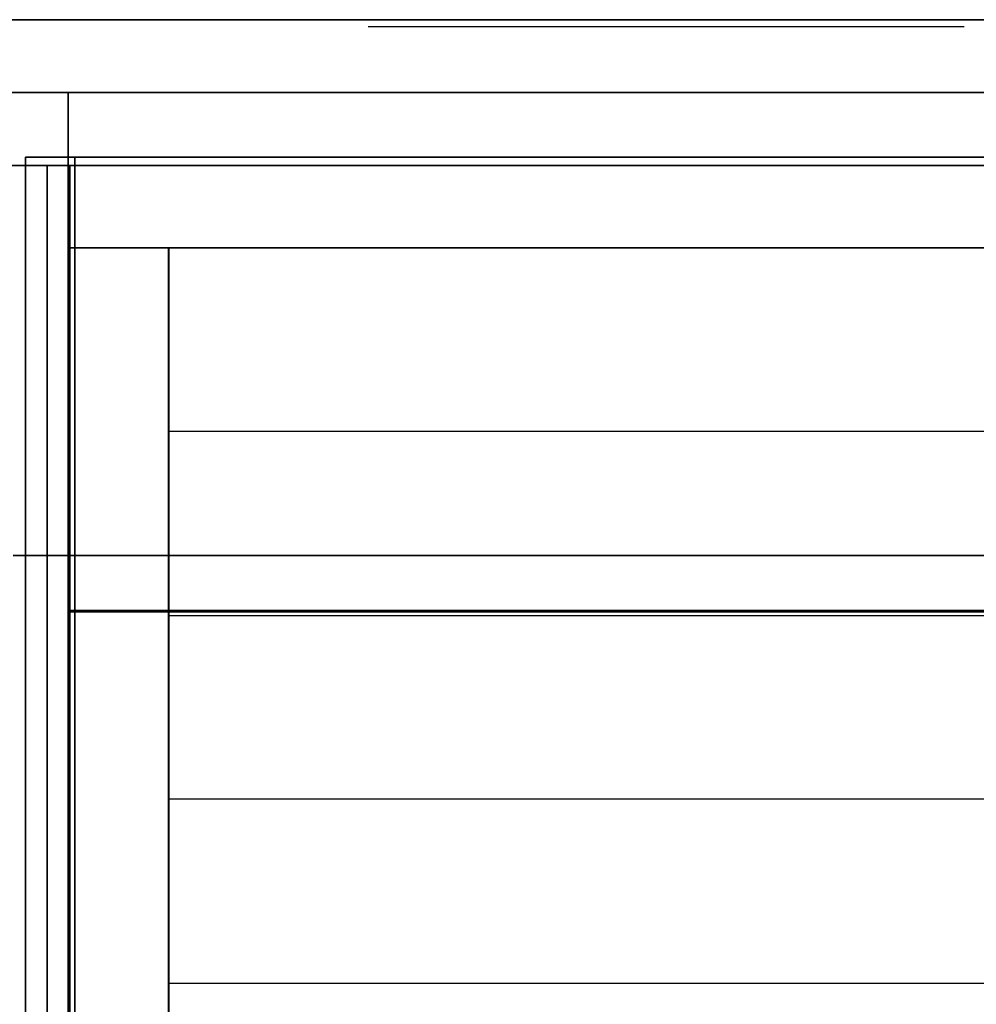
# Model space of a CAD drawing. Extents: x -966 to 966, y -660 to 618.
# Drawn here: x -453 to -104, y 257 to 615 of the extents above; entities that cross this region are included whole.
import ezdxf

# ---------------------------------------------------------------- set-up
doc = ezdxf.new("R2010")
doc.units = 0
doc.header["$LTSCALE"] = 50
doc.layers.add('SYSTEMAIR1', color=7, linetype='CONTINUOUS')
doc.layers.add('SYSTEMAIR3', color=7, linetype='CONTINUOUS')

# ---------------------------------------------------------------- blocks, each defined once
blk = doc.blocks.new('SYSTEMAIR_1_20120618120107_1', base_point=(-482.5, 0, -992))
at = {"layer": 'SYSTEMAIR1', "linetype": 'CONTINUOUS'}
for points in [[(-917.5, -400, 913), (-567.5, -400, 913), (-567.5, 400, 913), (-917.5, 400, 913)], [(-567.5, -400.5, 868.9), (-917.5, -400.5, 868.9), (-917.5, 399.5, 868.9), (-567.5, 399.5, 868.9)], [(-567.5, -400.5, 871.1), (-917.5, -400.5, 871.1), (-917.5, 399.5, 871.1), (-567.5, 399.5, 871.1)]]:
    blk.add_polyline3d(points, close=True, dxfattribs=at)
for points, invisible_edges in [([(-1376.5, 562, 870), (-553.5, 562, 870), (-553.5, 615, 870), (-1376.5, 615, 870)], 10), ([(-1376.5, 562, 817), (-1376.5, 615, 817), (-553.5, 615, 817), (-553.5, 562, 817)], 5), ([(-1376.5, 615, 870), (-553.5, 615, 870), (-553.5, 615, 817), (-1376.5, 615, 817)], 15), ([(-1376.5, 562, -817), (-553.5, 562, -817), (-553.5, 615, -817), (-1376.5, 615, -817)], 10), ([(-1376.5, 562, -870), (-1376.5, 615, -870), (-553.5, 615, -870), (-553.5, 562, -870)], 5), ([(-1376.5, 615, -817), (-553.5, 615, -817), (-553.5, 615, -870), (-1376.5, 615, -870)], 15), ([(-917.5, 399.5, 871), (-917.5, 588.5, 871), (-1021.5, 588.5, 871), (-1021.5, 399.5, 871)], 15), ([(-917.5, 399.5, 869), (-917.5, 588.5, 869), (-1021.5, 588.5, 869), (-1021.5, 399.5, 869)], 15), ([(-917.5, 399.5, 871), (-917.5, 588.5, 871), (-918.5, 588.5, 871), (-918.5, 399.5, 871)], 15), ([(-917.5, 399.5, 869), (-917.5, 588.5, 869), (-918.5, 588.5, 869), (-918.5, 399.5, 869)], 15), ([(-567.5, 399.5, 871), (-567.5, 588.5, 871), (-917.5, 588.5, 871), (-917.5, 399.5, 871)], 7), ([(-567.5, 399.5, 869), (-567.5, 588.5, 869), (-917.5, 588.5, 869), (-917.5, 399.5, 869)], 7), ([(-917.5, 588.5, 871), (-917.5, 588.5, 869), (-917.5, -588.5, 869), (-917.5, -588.5, 871)], 5), ([(-917.5, 588.5, 871), (-917.5, 588.5, 869), (-917.5, -588.5, 869), (-917.5, -588.5, 871)], 5), ([(-933, -565, 820), (-915, -565, 820), (-915, 565, 820), (-933, 565, 820)], 10), ([(-933, -565, -267.5), (-933, 565, -267.5), (-915, 565, -267.5), (-915, -565, -267.5)], 5), ([(-933, 565, 820), (-915, 565, 820), (-915, 565, -267.5), (-933, 565, -267.5)], 5), ([(-933, -565, 820), (-933, 565, 820), (-933, 565, -267.5), (-933, -565, -267.5)], 10), ([(-915, -565, -249.5), (-482.5, -565, -249.5), (-482.5, 565, -249.5), (-915, 565, -249.5)], 10), ([(-915, -565, -267.5), (-915, 565, -267.5), (-482.5, 565, -267.5), (-482.5, -565, -267.5)], 5), ([(-915, 565, -249.5), (-482.5, 565, -249.5), (-482.5, 565, -267.5), (-915, 565, -267.5)], 5), ([(-915, -565, -249.5), (-915, 565, -249.5), (-915, 565, -267.5), (-915, -565, -267.5)], 10), ([(-915, -565, 820), (-915, -565, -267.5), (-915, 565, -267.5), (-915, 565, 820)], 5), ([(-1376.5, 562, 870), (-1376.5, 562, 817), (-553.5, 562, 817), (-553.5, 562, 870)], 15), ([(-1376.5, 562, -817), (-1376.5, 562, -870), (-553.5, 562, -870), (-553.5, 562, -817)], 15), ([(-925.0625, 562, -263.75), (-925.0625, 562, -816.75), (-915.0625, 562, -816.75), (-915.0625, 562, -263.75)], 15), ([(-925.0625, -562, -263.75), (-915.0625, -562, -263.75), (-915.0625, 562, -263.75), (-925.0625, 562, -263.75)], 10), ([(-925.0625, -562, -816.75), (-915.0625, -562, -816.75), (-915.0625, 562, -816.75), (-925.0625, 562, -816.75)], 10), ([(-925.0625, 562, -764.349991), (-925.0625, 562, -816.75), (-925.0625, -562, -816.75), (-925.0625, -562, -764.349991)], 8), ([(-925.0625, 562, -263.75), (-925.0625, 562, -316.150009), (-925.0625, -562, -316.150009), (-925.0625, -562, -263.75)], 2), ([(-925.0625, 562, -316.150009), (-925.0625, 562, -764.349991), (-925.0625, 224.099976, -764.349991), (-925.0625, 224.099976, -316.150009)], 14), ([(-916.8125, 562, 816.935883), (-916.8125, 562, 796.935883), (-916.8125, 532, 796.935883), (-916.8125, 532, 816.935883)], 10), ([(-916.8125, 562, 816.935883), (-482.8125, 562, 816.935883), (-482.8125, 562, 796.935883), (-916.8125, 562, 796.935883)], 10), ([(-916.8125, 562, 816.935883), (-916.8125, 532, 816.935883), (-482.8125, 532, 816.935883), (-482.8125, 562, 816.935883)], 10), ([(-916.8125, 562, 796.935883), (-482.8125, 562, 796.935883), (-482.8125, 532, 796.935883), (-916.8125, 532, 796.935883)], 5), ([(-915.0625, 562, -764.349991), (-915.0625, 562, -816.75), (-915.0625, -562, -816.75), (-915.0625, -562, -764.349991)], 8), ([(-915.0625, 562, -263.75), (-915.0625, 562, -316.150009), (-915.0625, -562, -316.150009), (-915.0625, -562, -263.75)], 2), ([(-915.0625, 562, -316.150009), (-915.0625, 562, -764.349991), (-915.0625, 224.099976, -764.349991), (-915.0625, 224.099976, -316.150009)], 14), ([(-916.8125, 532, 816.935883), (-916.8125, 532, 796.935883), (-482.8125, 532, 796.935883), (-482.8125, 532, 816.935883)], 5), ([(-916.8125, 532, 796.935883), (-916.8125, -538, 796.935883), (-916.8125, -538, 816.935883), (-916.8125, 532, 816.935883)], 10), ([(-916.8125, 532, 816.935883), (-916.8125, -538, 816.935883), (-880.8125, -538, 816.935883), (-880.8125, 532, 816.935883)], 15), ([(-916.8125, 532, 796.935883), (-880.8125, 532, 796.935883), (-880.8125, -538, 796.935883), (-916.8125, -538, 796.935883)], 15), ([(-916.8125, 532, 796.935883), (-916.8125, 532, 816.935883), (-880.8125, 532, 816.935883), (-880.8125, 532, 796.935883)], 15), ([(-880.9125, 532, 816.935883), (-880.9125, 398.25, 816.935883), (-880.9125, 465.125, -15.564095)], 1), ([(-880.8125, 532, 796.935883), (-880.8125, 532, 816.935883), (-880.8125, -538, 816.935883), (-880.8125, -538, 796.935883)], 5), ([(-880.7125, 532, 816.935883), (-518.9125, 532, 816.935883), (-518.9125, 465.125, -15.564095), (-880.7125, 465.125, -15.564095)], 13), ([(-880.7125, 398.25, 816.935883), (-518.9125, 398.25, 816.935883), (-518.9125, 465.125, -15.564095), (-880.7125, 465.125, -15.564095)], 10), ([(-917.5, -420, 913), (-917.5, 420, 913), (-937.5, 420, 913), (-937.5, -420, 913)], 5), ([(-917.5, -420, 893), (-937.5, -420, 893), (-937.5, 420, 893), (-917.5, 420, 893)], 10), ([(-917.5, 420, 893), (-937.5, 420, 893), (-937.5, 420, 913), (-917.5, 420, 913)], 5), ([(-917.5, -420, 893), (-917.5, 420, 893), (-917.5, 420, 913), (-917.5, -420, 913)], 10), ([(-567.5, 420, 913), (-917.5, 420, 913), (-917.5, 400, 913), (-567.5, 400, 913)], 10), ([(-567.5, 420, 893), (-567.5, 400, 893), (-917.5, 400, 893), (-917.5, 420, 893)], 5), ([(-567.5, 420, 913), (-567.5, 420, 893), (-917.5, 420, 893), (-917.5, 420, 913)], 15), ([(-917.5, 420, 913), (-917.5, 420, 893), (-917.5, 400, 893), (-917.5, 400, 913)], 15), ([(-1021.5, -400.5, 871), (-917.5, -400.5, 871), (-917.5, 399.5, 871), (-1021.5, 399.5, 871)], 7), ([(-1021.5, -400.5, 869), (-917.5, -400.5, 869), (-917.5, 399.5, 869), (-1021.5, 399.5, 869)], 7), ([(-918.5, -400.5, 871), (-917.5, -400.5, 871), (-917.5, 399.5, 871), (-918.5, 399.5, 871)], 13), ([(-918.5, -400.5, 869), (-917.5, -400.5, 869), (-917.5, 399.5, 869), (-918.5, 399.5, 869)], 13), ([(-567.5, 400, 913), (-917.5, 400, 913), (-917.5, 400, 870), (-567.5, 400, 870)], 10), ([(-567.5, 400, 913), (-917.5, 400, 913), (-917.5, 400, 893), (-567.5, 400, 893)], 15), ([(-880.9125, 398.25, 816.935883), (-880.9125, 264.5, 816.935883), (-880.9125, 331.375, -15.564095)], 1), ([(-880.7125, 398.25, 816.935883), (-518.9125, 398.25, 816.935883), (-518.9125, 331.375, -15.564095), (-880.7125, 331.375, -15.564095)], 13), ([(-880.7125, 264.5, 816.935883), (-518.9125, 264.5, 816.935883), (-518.9125, 331.375, -15.564095), (-880.7125, 331.375, -15.564095)], 10), ([(-880.9125, 264.5, 816.935883), (-880.9125, 130.75, 816.935883), (-880.9125, 197.625, -15.564095)], 1), ([(-880.7125, 264.5, 816.935883), (-518.9125, 264.5, 816.935883), (-518.9125, 197.625, -15.564095), (-880.7125, 197.625, -15.564095)], 13)]:
    blk.add_3dface(points, dxfattribs=dict(at, invisible_edges=invisible_edges))
for points in [[(-1421.5, 588.5, 871), (-1421.5, 588.5, 869), (-917.5, 588.5, 869), (-917.5, 588.5, 871)], [(-917.5, 588.5, 871), (-917.5, 588.5, 869), (-508.5, 588.5, 869), (-508.5, 588.5, 871)], [(-917.5, -400, 913), (-917.5, -400, 870), (-917.5, 400, 870), (-917.5, 400, 913)]]:
    blk.add_3dface(points, dxfattribs=at)
at = {"layer": 'SYSTEMAIR3', "linetype": 'CONTINUOUS'}
blk.add_line((-808.3125, 612.5, 539.435885), (-591.3125, 612.5, 539.435885), dxfattribs=at)
for points in [[(-808.3125, 612.5, 539.435885), (-754.0625, 612.5, 169.43588), (-699.8125, 612.5, 539.435885)], [(-699.8125, 612.5, 539.435885), (-645.5625, 612.5, 169.43588), (-591.3125, 612.5, 539.435885)]]:
    blk.add_polyline3d(points, dxfattribs=at)

msp = doc.modelspace()

# ---------------------------------------------------------------- block references
at = {"layer": 'SYSTEMAIR1', "linetype": 'CONTINUOUS'}
msp.add_blockref('SYSTEMAIR_1_20120618120107_1', (0, 0), dxfattribs=at)

doc.saveas('drawing.dxf')
